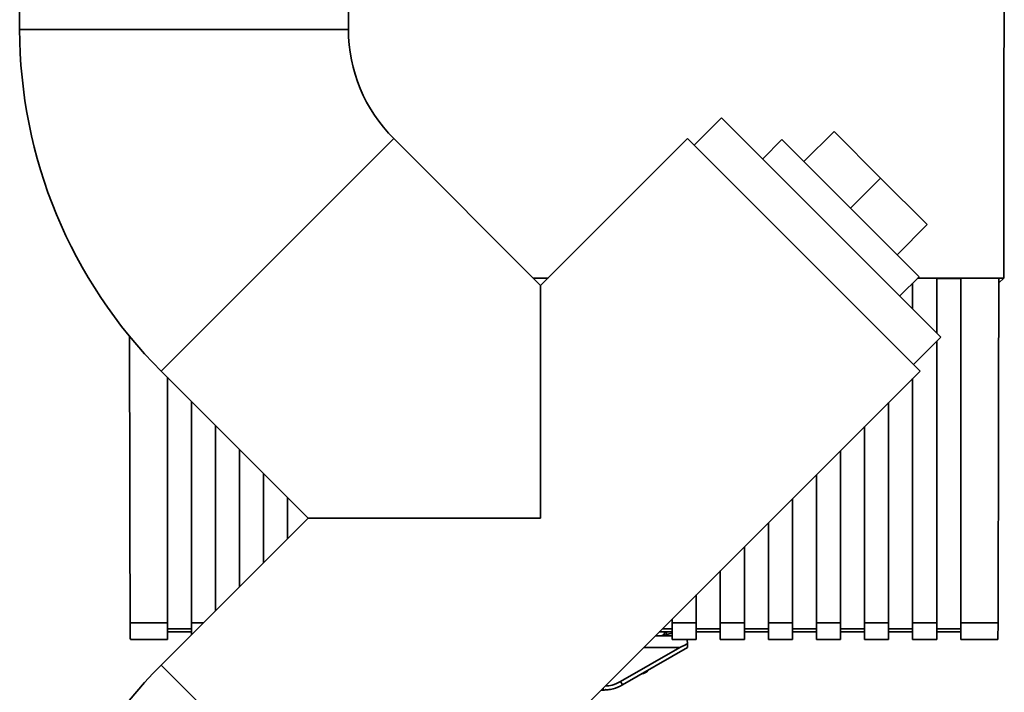
# Paper-space layout 'Blatt1' of a CAD drawing. Units: millimetres. Extents: x 0 to 5940, y 0 to 4200.
# Drawn here: x 1618 to 1745, y 2981 to 3068 of the extents above; entities that cross this region are included whole.
import ezdxf

# ---------------------------------------------------------------- set-up
doc = ezdxf.new("R2010")
doc.units = ezdxf.units.MM
doc.header["$LTSCALE"] = 10

psp = doc.layouts.new('Blatt1')

# ---------------------------------------------------------------- linework, layer by layer
at = {"color": 7, "linetype": 'Continuous', "lineweight": 35}
for p, q in [((1617.94, 3071.57), (1617.94, 3066.57)), ((1660.34, 3066.57), (1660.34, 3071.57)), ((1617.94, 3066.57), (1660.34, 3066.57)), ((1708.46, 3055.19), (1704.92, 3051.66)), ((1708.46, 3055.19), (1736.74, 3026.91)), ((1636.19, 3022.52), (1666.17, 3052.5)), ((1685.12, 3033.55), (1666.17, 3052.5)), ((1704.07, 3052.5), (1685.12, 3033.55)), ((1704.07, 3052.5), (1734.05, 3022.52)), ((1716.23, 3052.36), (1713.76, 3049.89)), ((1716.23, 3052.36), (1733.91, 3034.69)), ((1719.06, 3049.54), (1722.95, 3053.42)), ((1728.96, 3047.41), (1722.95, 3053.42)), ((1725.07, 3043.52), (1728.96, 3047.41)), ((1734.97, 3041.4), (1728.96, 3047.41)), ((1731.08, 3037.51), (1734.97, 3041.4)), ((1684.17, 3034.51), (1686.07, 3034.51)), ((1684.18, 3034.5), (1686.07, 3034.5)), ((1731.44, 3032.21), (1733.91, 3034.69)), ((1733.72, 3034.5), (1736.19, 3034.5)), ((1733.73, 3034.51), (1744.84, 3034.51)), ((1736.19, 3027.45), (1736.19, 3034.5)), ((1736.19, 3034.47), (1739.29, 3034.47)), ((1739.29, 3034.5), (1744.19, 3034.5)), ((1739.29, 3034.5), (1739.29, 2990.07)), ((1744.84, 3034.51), (1744.19, 3033.89)), ((1685.12, 3033.55), (1685.12, 3003.57)), ((1733.09, 3033.87), (1733.09, 3030.55)), ((1733.21, 3023.37), (1736.74, 3026.91)), ((1736.19, 2990.07), (1736.19, 3026.36)), ((1636.19, 3022.52), (1655.14, 3003.57)), ((1666.17, 2954.64), (1734.05, 3022.52)), ((1636.99, 2990.07), (1636.99, 3021.72)), ((1733.09, 3021.56), (1733.09, 2990.07)), ((1640.09, 3018.62), (1640.09, 2990.07)), ((1729.99, 2990.07), (1729.99, 3018.46)), ((1643.19, 2991.63), (1643.19, 3015.52)), ((1726.89, 3015.36), (1726.89, 2990.07)), ((1646.29, 3012.42), (1646.29, 2994.73)), ((1723.79, 2990.07), (1723.79, 3012.26)), ((1649.39, 2997.83), (1649.39, 3009.32)), ((1720.69, 3009.16), (1720.69, 2990.07)), ((1652.49, 3006.22), (1652.49, 3000.93)), ((1717.59, 2990.07), (1717.59, 3006.06)), ((1655.14, 3003.57), (1636.19, 2984.62)), ((1685.12, 3003.57), (1655.14, 3003.57)), ((1714.49, 3002.96), (1714.49, 2990.07)), ((1711.39, 2990.07), (1711.39, 2999.86)), ((1708.29, 2996.76), (1708.29, 2990.07)), ((1705.19, 2990.07), (1705.19, 2993.66)), ((1632.18, 2990.07), (1636.99, 2990.07)), ((1636.99, 2987.93), (1636.99, 2990.07)), ((1640.09, 2990.07), (1640.09, 2988.53)), ((1640.09, 2990.07), (1641.64, 2990.07)), ((1702.09, 2990.56), (1702.09, 2990.07)), ((1702.09, 2990.07), (1705.19, 2990.07)), ((1702.09, 2990.07), (1702.09, 2987.93)), ((1705.19, 2990.07), (1705.19, 2987.93)), ((1708.29, 2990.07), (1711.39, 2990.07)), ((1708.29, 2990.07), (1708.29, 2987.93)), ((1711.39, 2990.07), (1711.39, 2987.93)), ((1714.49, 2990.07), (1717.59, 2990.07)), ((1714.49, 2990.07), (1714.49, 2987.93)), ((1717.59, 2990.07), (1717.59, 2987.93)), ((1720.69, 2990.07), (1723.79, 2990.07)), ((1720.69, 2990.07), (1720.69, 2987.93)), ((1723.79, 2990.07), (1723.79, 2987.93)), ((1726.89, 2990.07), (1729.99, 2990.07)), ((1726.89, 2990.07), (1726.89, 2987.93)), ((1729.99, 2990.07), (1729.99, 2987.93)), ((1733.09, 2990.07), (1736.19, 2990.07)), ((1733.09, 2990.07), (1733.09, 2987.93)), ((1736.19, 2990.07), (1736.19, 2987.93)), ((1739.29, 2990.07), (1744.11, 2990.07)), ((1739.29, 2990.07), (1739.29, 2987.93)), ((1640.09, 2989.31), (1636.99, 2989.31)), ((1636.99, 2988.89), (1640.09, 2988.89)), ((1700.42, 2988.89), (1702.09, 2988.89)), ((1702.09, 2989.31), (1700.84, 2989.31)), ((1701.32, 2988.4), (1701.33, 2988.89)), ((1708.29, 2989.31), (1705.19, 2989.31)), ((1705.19, 2988.89), (1708.29, 2988.89)), ((1714.49, 2989.31), (1711.39, 2989.31)), ((1711.39, 2988.89), (1714.49, 2988.89)), ((1720.69, 2989.31), (1717.59, 2989.31)), ((1717.59, 2988.89), (1720.69, 2988.89)), ((1726.89, 2989.31), (1723.79, 2989.31)), ((1723.79, 2988.89), (1726.89, 2988.89)), ((1733.09, 2989.31), (1729.99, 2989.31)), ((1729.99, 2988.89), (1733.09, 2988.89)), ((1739.29, 2989.31), (1736.19, 2989.31)), ((1736.19, 2988.89), (1739.29, 2988.89)), ((1632.22, 2987.93), (1636.99, 2987.93)), ((1699.92, 2988.39), (1700.87, 2988.39)), ((1702.09, 2988.39), (1700.87, 2988.39)), ((1702.09, 2987.93), (1705.19, 2987.93)), ((1704.03, 2987.93), (1704.04, 2987.33)), ((1704.03, 2987.93), (1704.04, 2987.35)), ((1708.29, 2987.93), (1711.39, 2987.93)), ((1714.49, 2987.93), (1717.59, 2987.93)), ((1720.69, 2987.93), (1723.79, 2987.93)), ((1726.89, 2987.93), (1729.99, 2987.93)), ((1733.09, 2987.93), (1736.19, 2987.93)), ((1739.29, 2987.93), (1744.06, 2987.93)), ((1695.43, 2982.49), (1703.05, 2986.89)), ((1695.68, 2982.06), (1704.04, 2986.89)), ((1698.42, 2986.89), (1703.05, 2986.89)), ((1704.04, 2986.89), (1704.04, 2986.9)), ((1636.19, 2984.62), (1666.17, 2954.64)), ((1698.17, 2983.5), (1698.22, 2983.5)), ((1698.21, 2983.5), (1698.22, 2983.5)), ((1693.18, 2981.39), (1692.92, 2981.39)), ((1693.18, 2981.39), (1693.18, 2981.65))]:
    psp.add_line(p, q, dxfattribs=at)
at = {"color": 7, "linetype": 'Continuous', "lineweight": 35, "flags": 128}
for points in [[(1700.39, 2988.39), (1700.3, 2988.39), (1699.92, 2988.39)], [(1704.04, 2987.35), (1704.04, 2987.25), (1704.04, 2987.15), (1704.04, 2987.07), (1704.04, 2987), (1704.04, 2986.95), (1704.04, 2986.92), (1704.04, 2986.9)], [(1704.04, 2987.33), (1704.04, 2987.23), (1704.04, 2987.13), (1704.04, 2987.05), (1704.04, 2986.98), (1704.04, 2986.93), (1704.04, 2986.9), (1704.04, 2986.89)], [(1698.24, 2983.54), (1698.25, 2983.54), (1698.39, 2983.54)]]:
    psp.add_lwpolyline(points, dxfattribs=at)
at = {"color": 7, "linetype": 'Continuous', "lineweight": 35}
for centre, radius, start, end in [((1680.24, 3066.57), 62.3, 180, 225), ((1680.24, 3066.57), 19.9, 180, 225), ((1700.27, 3072.97), 84.08, 270.1, 270.5727), ((1680.24, 2940.57), 62.3, 135, 180), ((1717.46, 2995.07), 25.37, 209.7206, 210.8404)]:
    psp.add_arc(centre, radius, start, end, dxfattribs=at)
for centre, major_axis, ratio, start_param, end_param in [((1733.36, 3085.82), (-0.01, 659.68), 0.017455, 4.634524, 4.84835), ((1732.72, 3085.82), (-0.01, 659.18), 0.017455, 4.566612, 4.634452), ((1643.57, 3085.82), (0.02, 659.18), 0.017455, 1.660105, 1.716573), ((1632.22, 2990.43), (0, 2.5), 0.017455, 1.716573, 3.141593), ((1744.06, 2990.43), (0, 2.5), 0.017455, 3.141592, 4.566612), ((1736.12, 3005.99), (33.09, 19.09), 0.013088, 3.164268, 3.380501)]:
    psp.add_ellipse(centre, major_axis=major_axis, ratio=ratio, start_param=start_param, end_param=end_param, dxfattribs=at)
for points, knots in [([(1700.37, 2988.39), (1700.47, 2988.4), (1700.6, 2988.4), (1700.64, 2988.4), (1700.66, 2988.4), (1700.69, 2988.4), (1700.73, 2988.41), (1700.79, 2988.42), (1700.9, 2988.47), (1701.02, 2988.56), (1701.1, 2988.71), (1701.14, 2988.84), (1701.13, 2988.91), (1701.13, 2988.91)], [0, 0, 0, 0, 0.5487143, 0.7152504, 0.7658743, 0.7852953, 0.799405, 0.815605, 0.8487559, 0.8953589, 0.9435185, 0.993806, 1, 1, 1, 1]), ([(1700.87, 2988.39), (1701.28, 2988.5), (1701.84, 2988.64), (1702.04, 2988.8), (1702.09, 2988.85)], [0, 0, 0, 0, 0.717408, 1, 1, 1, 1]), ([(1698.39, 2983.54), (1698.62, 2983.65), (1698.87, 2983.78), (1699.04, 2983.99), (1699.06, 2984.01)], [0, 0, 0, 0, 0.914255, 1, 1, 1, 1]), ([(1693.45, 2981.92), (1693.75, 2981.94), (1694.45, 2982), (1695.07, 2982.31), (1695.43, 2982.49)], [0, 0, 0, 0, 0.433187, 1, 1, 1, 1]), ([(1693.18, 2981.39), (1693.61, 2981.42), (1694.49, 2981.48), (1695.28, 2981.86), (1695.68, 2982.06)], [0, 0, 0, 0, 0.494156, 1, 1, 1, 1]), ([(1693.19, 2981.4), (1693.22, 2981.4), (1693.26, 2981.4), (1693.26, 2981.4), (1693.33, 2981.4), (1693.38, 2981.41), (1693.46, 2981.44), (1693.54, 2981.48), (1693.56, 2981.51), (1693.57, 2981.51)], [0, 0, 0, 0, 0.581541, 0.785297, 0.821567, 0.853852, 0.914688, 0.994753, 1, 1, 1, 1]), ([(1693.98, 2981.54), (1693.98, 2981.53), (1693.99, 2981.49), (1693.99, 2981.48), (1693.99, 2981.47)], [0, 0, 0, 0, 0.309142, 1, 1, 1, 1])]:
    psp.add_open_spline(points, degree=3, knots=knots, dxfattribs=at)

doc.saveas('drawing.dxf')
